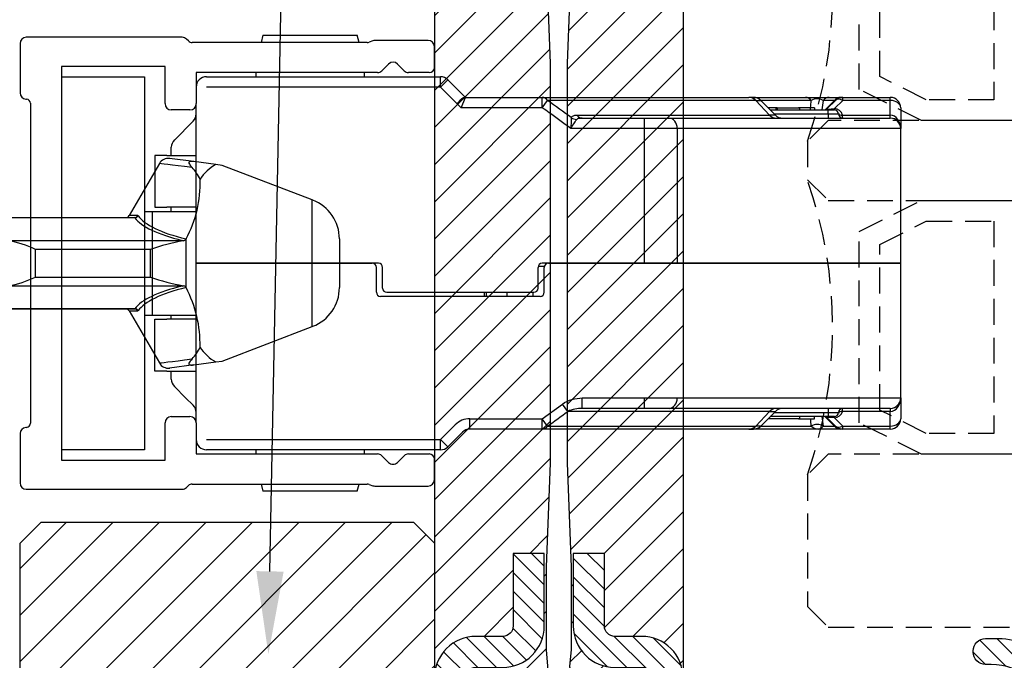
# Model space of a CAD drawing. Units: millimetres. Extents: x 540 to 5890, y 1342 to 2065.
# Drawn here: x 2392 to 2440, y 1483 to 1514 of the extents above; entities that cross this region are included whole.
import ezdxf
from ezdxf import colors
from ezdxf.entities.mleader import LeaderData, LeaderLine
from ezdxf.math import Vec2, Vec3

# ---------------------------------------------------------------- set-up
doc = ezdxf.new("R2010")
doc.units = ezdxf.units.MM
doc.linetypes.add('HIDDEN', pattern=[0.375, 0.25, -0.125])
for name, color, linetype in [('GUARNIZIONI', 5, 'Continuous'), ('PROFILO', 7, 'Continuous'), ('Retini', 8, 'Continuous'), ('TESTO', 8, 'Continuous')]:
    doc.layers.add(name, color=color, linetype=linetype)
doc.styles.get("Standard").update_dxf_attribs({"font": 'arial.ttf'})
pattern_1 = [(135, (-1374.7885, -2145.3963), (-0.8980256, -0.8980256), [])]

# ---------------------------------------------------------------- blocks, each defined once
blk = doc.blocks.new('GU0S2AS_01')
h = blk.add_hatch()
h.set_pattern_fill('ANSI31', color=30, scale=0.5, style=0)
h.paths.add_polyline_path([(25, 18), (24, 19), (1, 19), (0, 18), (0, 0), (1, -1), (4.502, -1), (4.502, 7), (8.502, 7), (8.502, -1), (24, -1), (25, 0)])
at = {"color": 7, "ltscale": 0.5}
for p, q in [((1, 19), (0, 18)), ((24, 19), (1, 19)), ((25, 18), (24, 19)), ((0, 18), (0, 0)), ((25, 18), (25, 0)), ((1, -1), (0, 0)), ((25, 0), (24, -1))]:
    blk.add_line(p, q, dxfattribs=at)
for p, q in [((4.502, 7), (4.502, -1)), ((8.502, 7), (4.502, 7)), ((8.502, 7), (8.502, -1)), ((4.502, -1), (1, -1)), ((8.502, -1), (24, -1))]:
    blk.add_line(p, q)
blk = doc.blocks.new('P2975')
h = blk.add_hatch()
h.set_pattern_fill('LINE', color=9, scale=0.2, angle=225, style=0)
h.set_pattern_definition([(225, (-1374.7885, -2133.39626), (0.4490128, -0.4490128), [])])
edge = h.paths.add_edge_path()
edge.add_line((-5.748, -8.5), (-10, -8.5))
edge.add_arc((-10, -9), 0.5, 90, 180)
edge.add_line((-10.5, -9), (-10.5, -22))
edge.add_arc((-10, -22), 0.5, 180, 270)
edge.add_line((-10, -22.5), (-8.7, -22.5))
edge.add_arc((-8.7, -24.5), 2, 0, 90, ccw=False)
edge.add_line((-6.7, -24.5), (-6.7, -28))
edge.add_line((-6.7, -28), (-8.2, -28))
edge.add_line((-8.2, -28), (-8.2, -24.5))
edge.add_arc((-8.7, -24.5), 0.5, 360, 450)
edge.add_line((-8.7, -24), (-10, -24))
edge.add_arc((-10, -22), 2, 180, 270, ccw=False)
edge.add_line((-12, -22), (-12, -9))
edge.add_arc((-10, -9), 2, 90, 180, ccw=False)
edge.add_line((-10, -7), (-5.75, -7))
edge.add_arc((-5.75, -5.75), 1.25, 270, 450)
edge.add_line((-5.75, -4.5), (-29.75, -4.5))
edge.add_arc((-29.75, -2.25), 2.25, 90, 270, ccw=False)
edge.add_line((-29.75, 0), (-2, 0))
edge.add_arc((-2, -2), 2, 0, 90, ccw=False)
edge.add_line((0, -2), (0, -22))
edge.add_arc((-2, -22), 2, -90, 0, ccw=False)
edge.add_line((-2, -24), (-3.3, -24))
edge.add_arc((-3.3, -24.5), 0.5, 90, 180)
edge.add_line((-3.8, -24.5), (-3.8, -28))
edge.add_line((-3.8, -28), (-5.3, -28))
edge.add_line((-5.3, -28), (-5.3, -24.5))
edge.add_arc((-3.3, -24.5), 2, 89.9994, 180, ccw=False)
edge.add_line((-3.3, -22.5), (-2, -22.5))
edge.add_arc((-2, -22), 0.5, 269.9994, 360)
edge.add_line((-1.5, -22), (-1.5, -2))
edge.add_arc((-2, -2), 0.5, 0, 90)
edge.add_line((-2, -1.5), (-29.75, -1.5))
edge.add_arc((-29.75, -2.25), 0.75, 90, 270)
edge.add_line((-29.75, -3), (-5.748, -3))
edge.add_arc((-5.75, -5.75), 2.75, -90.0338, 89.9656, ccw=False)
h = blk.add_hatch()
h.set_pattern_fill('ANSI31', color=30, scale=0.4, angle=90, style=0)
h.set_pattern_definition(pattern_1)
h.paths.add_polyline_path([(-6.4, -32.35), (-6.6, -27.35), (-6.6, -23.35), (-6.522, -22.57, 0.443528), (-6.721, -22.35), (-10, -22.35, -0.37077), (-10.494, -21.925, 0.459034), (-10, -22.5), (-8.7, -22.5, -0.414214), (-6.7, -24.5), (-6.7, -28), (-8.2, -28), (-8.2, -24.5, 0.414214), (-8.7, -24), (-10, -24, -0.414214), (-12, -22), (-12, -62, -0.414214), (-10, -60), (-8.7, -60, 0.414214), (-8.2, -59.5), (-8.2, -56), (-6.7, -56), (-6.7, -59.5, -0.414214), (-8.7, -61.5), (-10, -61.5, 0.459034), (-10.494, -62.075, -0.37077), (-10, -61.65), (-6.721, -61.65, 0.443528), (-6.522, -61.43), (-6.6, -60.65), (-6.6, -59.15), (-6.6, -56.65), (-6.4, -51.65)])
h = blk.add_hatch()
h.set_pattern_fill('ANSI31', color=30, scale=0.4, angle=90, style=0)
h.set_pattern_definition(pattern_1)
h.paths.add_polyline_path([(0, -22, -0.414214), (-2, -24), (-3.3, -24, 0.414214), (-3.8, -24.5), (-3.8, -28), (-5.3, -28), (-5.3, -24.5, -0.414214), (-3.3, -22.5), (-2, -22.5, 0.459034), (-1.506, -21.925, -0.37077), (-2, -22.35), (-5.279, -22.35, 0.443528), (-5.478, -22.57), (-5.4, -23.35), (-5.4, -24.85), (-5.4, -27.35), (-5.6, -32.35), (-5.6, -36.267), (-5.6, -51.65), (-5.4, -56.65), (-5.4, -60.65), (-5.478, -61.43, 0.443528), (-5.279, -61.65), (-2, -61.65, -0.37077), (-1.506, -62.075, 0.459034), (-2, -61.5), (-3.3, -61.5, -0.414214), (-5.3, -59.5), (-5.3, -56), (-3.8, -56), (-3.8, -59.5, 0.414214), (-3.3, -60), (-2, -60, -0.414214), (0, -62)])
h = blk.add_hatch()
h.set_pattern_fill('LINE', color=9, scale=0.2, angle=45, style=0)
h.set_pattern_definition([(45, (-1374.7885, -2145.39626), (-0.4490128, 0.4490128), [])])
edge = h.paths.add_edge_path()
edge.add_line((-29.75, -81), (-5.748, -81))
edge.add_arc((-5.75, -78.25), 2.75, 270.0344, 449.9656)
edge.add_line((-5.748, -75.5), (-10, -75.5))
edge.add_arc((-10, -75), 0.5, 180, 270, ccw=False)
edge.add_line((-10.5, -75), (-10.5, -62))
edge.add_arc((-10, -62), 0.5, 90, 180, ccw=False)
edge.add_line((-10, -61.5), (-8.7, -61.5))
edge.add_arc((-8.7, -59.5), 2, 270, 360)
edge.add_line((-6.7, -59.5), (-6.7, -56))
edge.add_line((-6.7, -56), (-8.2, -56))
edge.add_line((-8.2, -56), (-8.2, -59.5))
edge.add_arc((-8.7, -59.5), 0.5, -90, 0, ccw=False)
edge.add_line((-8.7, -60), (-10, -60))
edge.add_arc((-10, -62), 2, 90, 180)
edge.add_line((-12, -62), (-12, -75))
edge.add_arc((-10, -75), 2, 180, 270)
edge.add_line((-10, -77), (-5.75, -77))
edge.add_arc((-5.75, -78.25), 1.25, -90, 90, ccw=False)
edge.add_line((-5.75, -79.5), (-29.75, -79.5))
edge.add_arc((-29.75, -81.75), 2.25, 90, 270)
edge.add_line((-29.75, -84), (-2, -84))
edge.add_arc((-2, -82), 2, 270, 360)
edge.add_line((0, -82), (0, -77.5))
edge.add_arc((0.5, -77.5), 0.5, 90, 180, ccw=False)
edge.add_line((0.5, -77), (12.75, -77))
edge.add_arc((12.75, -74.75), 2.25, 270, 450)
edge.add_line((12.75, -72.5), (0.5, -72.5))
edge.add_arc((0.5, -72), 0.5, 180, 270, ccw=False)
edge.add_line((0, -72), (0, -62))
edge.add_arc((-2, -62), 2, 360, 450)
edge.add_line((-2, -60), (-3.3, -60))
edge.add_arc((-3.3, -59.5), 0.5, 180, 270, ccw=False)
edge.add_line((-3.8, -59.5), (-3.8, -56))
edge.add_line((-3.8, -56), (-5.3, -56))
edge.add_line((-5.3, -56), (-5.3, -59.5))
edge.add_arc((-3.3, -59.5), 2, 180, 270.0006)
edge.add_line((-3.3, -61.5), (-2, -61.5))
edge.add_arc((-2, -62), 0.5, 0, 90.0006, ccw=False)
edge.add_line((-1.5, -62), (-1.5, -72))
edge.add_arc((0.5, -72), 2, 180, 270.0008)
edge.add_line((0.5, -74), (12.75, -74))
edge.add_arc((12.75, -74.75), 0.75, -90, 90, ccw=False)
edge.add_line((12.75, -75.5), (0.5, -75.5))
edge.add_arc((0.5, -77.5), 2, 90, 180)
edge.add_line((-1.5, -77.5), (-1.5, -82))
edge.add_arc((-2, -82), 0.5, 270, 360, ccw=False)
edge.add_line((-2, -82.5), (-29.75, -82.5))
edge.add_arc((-29.75, -81.75), 0.75, 90, 270, ccw=False)
at = {"color": 30}
for p, q in [((-12, -62), (-12, -22)), ((0, -62), (0, -22))]:
    blk.add_line(p, q, dxfattribs=at)
at = {"color": 0}
blk.add_lwpolyline([(-5.748, -8.5), (-10, -8.5, 0.414213), (-10.5, -9), (-10.5, -22, 0.414214), (-10, -22.5), (-8.7, -22.5, -0.414214), (-6.7, -24.5), (-6.7, -28), (-8.2, -28), (-8.2, -24.5, 0.414214), (-8.7, -24), (-10, -24, -0.414214), (-12, -22), (-12, -9, -0.414213), (-10, -7), (-5.75, -7, 1), (-5.75, -4.5), (-29.75, -4.5, -1), (-29.75, 0), (-2, 0, -0.414214), (0, -2), (0, -22, -0.414214), (-2, -24), (-3.3, -24, 0.414214), (-3.8, -24.5), (-3.8, -28), (-5.3, -28), (-5.3, -24.5, -0.414216), (-3.3, -22.5), (-2, -22.5, 0.414217), (-1.5, -22), (-1.5, -2, 0.414213), (-2, -1.5), (-29.75, -1.5, 1), (-29.75, -3), (-5.748, -3, -0.999995), (-5.752, -8.5)], format="xyb", dxfattribs=at)
at = {"color": 30}
blk.add_lwpolyline([(-1.5, -62.15, 0.414214), (-2, -61.65), (-5.279, -61.65, -0.443528), (-5.478, -61.43), (-5.4, -60.65), (-5.4, -56.65), (-5.6, -51.65), (-5.6, -36.267), (-5.6, -32.35), (-5.4, -27.35), (-5.4, -24.85), (-5.4, -23.35), (-5.478, -22.57, -0.443528), (-5.279, -22.35), (-2, -22.35, 0.414214), (-1.5, -21.85), (-1.5, -21.55, 0.414214), (-1.7, -21.35), (-10.3, -21.35, 0.414214), (-10.5, -21.55), (-10.5, -21.85, 0.414214), (-10, -22.35), (-6.721, -22.35, -0.443528), (-6.522, -22.57), (-6.6, -23.35), (-6.6, -27.35), (-6.4, -32.35), (-6.4, -51.65), (-6.6, -56.65), (-6.6, -59.15), (-6.6, -60.65), (-6.522, -61.43, -0.443528), (-6.721, -61.65), (-10, -61.65, 0.414214), (-10.5, -62.15), (-10.5, -62.45, 0.414214), (-10.3, -62.65), (-1.7, -62.65, 0.414214), (-1.5, -62.45)], format="xyb", close=True, dxfattribs=at)
at = {"color": 0}
blk.add_lwpolyline([(-29.75, -81), (-5.748, -81, 0.9994), (-5.748, -75.5), (-10, -75.5, -0.414213), (-10.5, -75), (-10.5, -62, -0.414214), (-10, -61.5), (-8.7, -61.5, 0.414214), (-6.7, -59.5), (-6.7, -56), (-8.2, -56), (-8.2, -59.5, -0.414214), (-8.7, -60), (-10, -60, 0.414214), (-12, -62), (-12, -75, 0.414213), (-10, -77), (-5.75, -77, -1), (-5.75, -79.5), (-29.75, -79.5, 1), (-29.75, -84), (-2, -84, 0.414214), (0, -82), (0, -77.5, -0.414214), (0.5, -77), (12.75, -77, 1), (12.75, -72.5), (0.5, -72.5, -0.414214), (0, -72), (0, -62, 0.414214), (-2, -60), (-3.3, -60, -0.414214), (-3.8, -59.5), (-3.8, -56), (-5.3, -56), (-5.3, -59.5, 0.414216), (-3.3, -61.5), (-2, -61.5, -0.414216), (-1.5, -62), (-1.5, -72, 0.414218), (0.5, -74), (12.75, -74, -1), (12.75, -75.5), (0.5, -75.5, 0.414214), (-1.5, -77.5), (-1.5, -82, -0.414214), (-2, -82.5), (-29.75, -82.5, -1)], format="xyb", close=True, dxfattribs=at)
blk = doc.blocks.new('A$C7ee34f79')
at = {"layer": 'Retini', "linetype": 'Continuous'}
for p, q in [((8.826, 21.9), (1.3, 21.9)), ((12.724, 22), (12.63, 21.65)), ((12.724, 22), (17.277, 22)), ((17.371, 21.65), (17.277, 22)), ((1, 21.6), (1, 19.219)), ((9.127, 21.723), (9.038, 21.812)), ((17.747, 21.65), (9.304, 21.65)), ((18.025, 21.732), (17.85, 21.668)), ((20.7, 21.75), (18.128, 21.75)), ((21, 20.45), (21, 21.45)), ((3, 20.5), (3, 1.5)), ((8, 20.5), (3, 20.5)), ((8, 18.7), (8, 20.5)), ((18.464, 20.288), (18.788, 20.612)), ((19.212, 20.612), (19.537, 20.288)), ((3, 20), (7, 20)), ((7, 20), (7, 2)), ((9.5, 20.2), (9.5, 18.7)), ((18.252, 20.2), (9.5, 20.2)), ((10, 20), (21.293, 20)), ((12.375, 20.2), (12.375, 20)), ((17.625, 20), (17.625, 20.2)), ((20.75, 20.2), (19.749, 20.2)), ((21.293, 19.5), (21.293, 20)), ((21.293, 19.5), (10, 19.5)), ((21.293, 19.5), (21.647, 19.854)), ((22.293, 18.5), (21.293, 19.5)), ((21.647, 19.854), (22.5, 19)), ((1.274, 18.92), (1.318, 18.916)), ((1.5, 18.717), (1.5, 3.283)), ((9.5, 11), (9.5, 18.7)), ((22.293, 18.5), (22.5, 19)), ((22.441, 19), (26.013, 19)), ((26.013, 19), (36.171, 19)), ((26.205, 19), (36.171, 19)), ((26.205, 18.5), (26.205, 19)), ((26.205, 18.5), (26.461, 18.854)), ((36.504, 18.854), (26.461, 18.854)), ((36.393, 19), (36.171, 19)), ((36.393, 19), (38.911, 19)), ((36.504, 18.854), (37.171, 18.146)), ((36.504, 18.854), (36.747, 18.854)), ((39.184, 18.854), (36.747, 18.854)), ((37.454, 18.146), (36.747, 18.854)), ((38.911, 19), (40.054, 19)), ((39.755, 18.854), (39.696, 18.4)), ((40.299, 18.854), (39.755, 18.854)), ((39.848, 18.402), (40.299, 18.854)), ((39.959, 18.459), (40.354, 18.854)), ((40.054, 19), (40.598, 19)), ((40.707, 18.854), (40.312, 18.458)), ((40.598, 19), (40.707, 19)), ((40.707, 19), (43, 19)), ((40.707, 18.854), (40.707, 19)), ((43, 18.854), (40.707, 18.854)), ((43, 18.854), (43, 19)), ((43, 18.146), (43, 18.854)), ((9.2, 18.4), (8.3, 18.4)), ((26.205, 18.5), (22.293, 18.5)), ((27.873, 18.146), (37.171, 18.146)), ((37.462, 18.5), (37.099, 18.5)), ((37.454, 18.146), (37.171, 18.146)), ((37.2, 18.4), (40, 18.4)), ((40, 18.2), (37.4, 18.2)), ((37.536, 18.5), (37.471, 18.5)), ((37.471, 18.5), (37.471, 18.4)), ((37.536, 18.5), (38.635, 18.5)), ((37.536, 18.5), (37.536, 18.4)), ((39.138, 18.5), (38.567, 18.5)), ((38.635, 18.4), (38.635, 18.5)), ((39.338, 18.5), (39.138, 18.5)), ((39.138, 18.5), (39.138, 18.4)), ((39.338, 18.5), (39.338, 18.4)), ((40, 18.4), (40.3, 18.4)), ((40, 18.2), (40, 18.4)), ((40.5, 18.2), (40, 18.2)), ((40, 18.2), (40, 18)), ((40.303, 18.457), (40.312, 18.458)), ((40.69, 18.146), (43, 18.146)), ((43, 18), (43, 18.146)), ((43.5, 18.5), (43.5, 17.5)), ((8.447, 16.946), (9.354, 17.854)), ((27.954, 18), (31.144, 18)), ((28.136, 18), (31.144, 18)), ((31.144, 18), (32.478, 18)), ((31.144, 18), (32.321, 18)), ((31.144, 17.5), (31.144, 18)), ((32.321, 18), (43, 18)), ((31.144, 17.5), (27.575, 17.5)), ((31.144, 11), (31.144, 17.5)), ((32.713, 17.5), (31.144, 17.5)), ((32.713, 17.5), (32.713, 11)), ((43.5, 17.5), (32.713, 17.5)), ((43.5, 11), (43.5, 17.5)), ((7.5, 16.2), (7.5, 13.7)), ((8.086, 16.2), (7.5, 16.2)), ((8.086, 16.2), (9.5, 16.2)), ((8.3, 16.2), (8.3, 16.593)), ((7, 13.5), (7.4, 13.5)), ((7.4, 13.5), (9.5, 13.5)), ((7.4, 8.5), (7.4, 13.5)), ((7.5, 13.7), (8.086, 13.7)), ((9.5, 13.7), (8.086, 13.7)), ((8.3, 13.5), (8.3, 13.7)), ((10, 11), (9.5, 11)), ((9.5, 11), (10, 11)), ((9.5, 3.3), (9.5, 11)), ((18.3, 11), (10, 11)), ((10, 11), (18, 11)), ((31.144, 11), (26.2, 11)), ((26.5, 11), (31.144, 11)), ((32.713, 11), (31.144, 11)), ((31.144, 11), (32.713, 11)), ((43.5, 11), (32.713, 11)), ((32.713, 11), (43.5, 11)), ((43.5, 4.5), (43.5, 11)), ((18.2, 9.6), (18.2, 10.8)), ((18.5, 9.8), (18.5, 10.8)), ((26, 9.8), (26, 10.8)), ((26.307, 10.85), (26.007, 10.85)), ((26.3, 9.6), (26.3, 10.8)), ((18.7, 9.6), (25.8, 9.6)), ((23.4, 9.6), (23.4, 9.4)), ((23.5, 9.6), (23.5, 9.4)), ((24.5, 9.6), (24.5, 9.4)), ((25.744, 9.6), (25.751, 9.4)), ((26.1, 9.4), (18.4, 9.4)), ((7, 8.5), (7.4, 8.5)), ((7.4, 8.5), (9.5, 8.5)), ((7.5, 5.8), (7.5, 8.3)), ((7.5, 8.3), (8.086, 8.3)), ((9.5, 8.3), (8.086, 8.3)), ((8.3, 8.3), (8.3, 8.5)), ((8.086, 5.8), (7.5, 5.8)), ((8.086, 5.8), (9.5, 5.8)), ((8.3, 5.407), (8.3, 5.8)), ((8.988, 4.512), (8.447, 5.054)), ((9.354, 4.146), (8.988, 4.512)), ((28.136, 4.5), (31.144, 4.5)), ((28.136, 4), (28.136, 4.5)), ((31.144, 4.5), (32.713, 4.5)), ((31.144, 4), (31.144, 4.5)), ((32.713, 4.5), (43.5, 4.5)), ((43.5, 4.5), (43.5, 3.5)), ((26.205, 3.5), (27.177, 4.207)), ((27.436, 3.854), (27.177, 4.207)), ((37.171, 3.854), (27.436, 3.854)), ((31.144, 4), (28.136, 4)), ((32.321, 4), (31.144, 4)), ((43, 4), (32.321, 4)), ((37.171, 3.854), (36.504, 3.146)), ((36.747, 3.146), (37.454, 3.854)), ((37.171, 3.854), (37.454, 3.854)), ((40, 4), (40, 3.8)), ((43, 3.854), (40.69, 3.854)), ((43, 4), (43, 3.854)), ((43, 3.146), (43, 3.854)), ((8.3, 3.6), (9.2, 3.6)), ((22.707, 3.5), (26.205, 3.5)), ((22.707, 3), (22.707, 3.5)), ((26.461, 3.146), (26.205, 3.5)), ((26.205, 3), (26.205, 3.5)), ((38.635, 3.5), (37.1, 3.5)), ((40, 3.6), (37.2, 3.6)), ((37.4, 3.8), (40, 3.8)), ((38.567, 3.5), (39.338, 3.5)), ((38.635, 3.5), (38.635, 3.6)), ((39.338, 3.5), (39.338, 3.6)), ((39.696, 3.6), (39.755, 3.146)), ((40.299, 3.146), (39.848, 3.598)), ((40.354, 3.146), (39.959, 3.541)), ((40, 3.8), (40.5, 3.8)), ((40, 3.8), (40, 3.6)), ((40.3, 3.6), (40, 3.6)), ((40.312, 3.542), (40.303, 3.543)), ((40.312, 3.542), (40.707, 3.146)), ((1.318, 3.084), (1.274, 3.08)), ((8, 1.5), (8, 3.3)), ((9.5, 3.3), (9.5, 1.8)), ((21.293, 2.5), (22, 3.207)), ((22.354, 2.854), (21.647, 2.146)), ((26.756, 3), (22.707, 3)), ((36.171, 3), (26.205, 3)), ((26.461, 3.146), (36.504, 3.146)), ((36.548, 3), (26.756, 3)), ((36.171, 3), (36.393, 3)), ((39.512, 3), (36.393, 3)), ((36.747, 3.146), (36.504, 3.146)), ((36.747, 3.146), (39.184, 3.146)), ((40.598, 3), (39.512, 3)), ((39.755, 3.146), (40.299, 3.146)), ((40.707, 3), (40.598, 3)), ((40.707, 3.146), (43, 3.146)), ((40.707, 3), (40.707, 3.146)), ((43, 3), (40.707, 3)), ((43, 3), (43, 3.146)), ((1, 2.781), (1, 0.4)), ((10, 2.5), (21.293, 2.5)), ((21.647, 2.146), (21.293, 2.5)), ((21.293, 2), (21.293, 2.5)), ((7, 2), (3, 2)), ((21.293, 2), (10, 2)), ((12.375, 2), (12.375, 1.8)), ((17.625, 1.8), (17.625, 2)), ((3, 1.5), (8, 1.5)), ((9.5, 1.8), (18.252, 1.8)), ((18.788, 1.388), (18.464, 1.712)), ((19.537, 1.712), (19.212, 1.388)), ((19.749, 1.8), (20.75, 1.8)), ((21, 0.55), (21, 1.55)), ((1.3, 0.1), (8.826, 0.1)), ((9.038, 0.188), (9.127, 0.277)), ((9.304, 0.35), (17.747, 0.35)), ((12.63, 0.35), (12.724, 0)), ((17.277, 0), (17.371, 0.35)), ((17.85, 0.332), (18.025, 0.268)), ((18.128, 0.25), (20.7, 0.25)), ((17.277, 0), (12.724, 0))]:
    blk.add_line(p, q, dxfattribs=at)
for centre, radius, start, end in [((1.3, 21.6), 0.3, 90, 180), ((8.826, 21.6), 0.3, 45, 90), ((9.304, 21.9), 0.25, 225, 270), ((17.747, 21.95), 0.3, 270, 290), ((18.128, 21.45), 0.3, 90, 110), ((20.7, 21.45), 0.3, 0, 90), ((19, 20.4), 0.3, 45, 135), ((20.75, 20.45), 0.25, 270, 0), ((10, 19.5), 0.5, 90, 180), ((18.252, 20.5), 0.3, 270, 315), ((19.749, 20.5), 0.3, 225, 270), ((21.293, 19.5), 0.5, 45, 90), ((1.3, 19.219), 0.3, 180, 265), ((22.583, 19.2), 0.2, 225, 270), ((1.3, 18.717), 0.2, 0, 85), ((8.3, 18.7), 0.3, 180, 270), ((9.2, 18.7), 0.3, 270, 0), ((-79.79, -128.713), 181.838, 53.80047, 54.24555), ((36.393, 18.5), 0.5, 45, 90), ((24.758, 20.1), 14.479, 353.6544, 355.0597), ((39.469, 18.378), 0.554, 58.963, 121.037), ((40.707, 18.5), 0.5, 90, 135), ((43, 18.5), 0.5, 0, 90), ((9, 18.207), 0.5, 315, 0), ((37.807, 18.5), 0.5, 225, 270), ((39.817, 18.6), 0.2, 270, 315), ((40.3, 18.2), 0.2, 0, 90), ((40.3, 18.059), 0.4, 12.6896, 88.2875), ((40.7, 18.2), 0.2, 180, 270), ((39.745, 18.01), 0.956, 359.4129, 8.2208), ((836.708, -25.884), 810.294, 176.893781, 176.930869), ((-389.11, 291.289), 498.585, 326.69255, 326.75284), ((43, 17.5), 0.5, 0, 90), ((8.8, 16.593), 0.5, 135, 180), ((18, 10.8), 0.2, 0, 90), ((18.3, 10.8), 0.2, 0, 90), ((26.2, 10.8), 0.2, 90, 180), ((26.5, 10.8), 0.2, 90, 180), ((18.4, 9.6), 0.2, 180, 270), ((18.7, 9.8), 0.2, 180, 270), ((25.8, 9.8), 0.2, 270, 0), ((26.1, 9.6), 0.2, 270, 0), ((8.8, 5.407), 0.5, 180, 225), ((43, 4.5), 0.5, 270, 0), ((9, 3.793), 0.5, 0, 45), ((-79.069, 149.718), 180.609, 305.7536, 306.13574), ((28.111, 2.372), 1.628, 89.1379, 114.5008), ((37.807, 3.5), 0.5, 90, 135), ((40.3, 3.941), 0.4, 271.7125, 347.3104), ((40.7, 3.8), 0.2, 90, 180), ((39.745, 3.99), 0.956, 351.7792, 0.5871), ((8.3, 3.3), 0.3, 90, 180), ((9.2, 3.3), 0.3, 0, 90), ((22.707, 2.5), 1, 90, 135), ((24.759, 1.9), 14.479, 4.9403, 6.3411), ((39.817, 3.4), 0.2, 45, 90), ((40.3, 3.8), 0.2, 270, 0), ((43, 3.5), 0.5, 270, 0), ((1.3, 2.781), 0.3, 95, 180), ((1.3, 3.283), 0.2, 275, 0), ((22.707, 2.5), 0.5, 90, 135), ((36.393, 3.5), 0.5, 270, 315), ((39.517, 3.453), 0.453, 222.6065, 269.3362), ((39.508, 3.282), 0.282, 270.853, 331.2473), ((40.707, 3.5), 0.5, 225, 270), ((10, 2.5), 0.5, 180, 270), ((21.293, 2.5), 0.5, 270, 315), ((18.252, 1.5), 0.3, 45, 90), ((19.749, 1.5), 0.3, 90, 135), ((20.75, 1.55), 0.25, 0, 90), ((19, 1.6), 0.3, 225, 315), ((20.7, 0.55), 0.3, 270, 0), ((1.3, 0.4), 0.3, 180, 270), ((8.826, 0.4), 0.3, 270, 315), ((9.304, 0.1), 0.25, 90, 135), ((17.747, 0.05), 0.3, 70, 90), ((18.128, 0.55), 0.3, 250, 270)]:
    blk.add_arc(centre, radius, start, end, dxfattribs=at)
for centre, major_axis, ratio, start_param, end_param in [((26.205, 18.5), (0, -0.5), 0.722662, 2.356194, 3.141586), ((36.171, 18.5), (0, -0.5), 0.942866, 2.356194, 3.141586), ((38.911, 18.5), (0, -0.5), 0.77156, 2.356194, 3.141586), ((40.054, 18.5), (0, -0.5), 0.845531, 3.141586, 3.926991), ((40.598, 18.5), (0, -0.5), 0.845531, 3.141586, 3.926991), ((39.293, 18.5), (-1.063, -0.358), 0.039828, 3.061468, 3.457068), ((40.707, 18.5), (0.354, -0.354), 0.57735, 2.094395, 3.141602), ((43, 18.5), (0.5, 0), 0.707107, 0, 1.570796), ((28.136, 18.5), (0, -0.5), 0.742129, 5.497787, 6.283185), ((37.504, 18.5), (0, -0.5), 0.942866, 5.497787, 6.283185), ((40.807, 18.6), (0.852, 0.149), 0.077095, 3.032142, 4.06513), ((40.3, 18.6), (0, -0.2), 0.016543, 0.00001, 0.777262), ((40.312, 18.6), (-0.006, -0.2), 0.02987, 0, 0.785845), ((40.69, 18.288), (-0.195, -0.044), 0.698311, 0, 1.414835), ((43, 17.5), (0, 0.646), 0.773459, 4.712389, 6.283185), ((27.863, 18.377), (0.475, -0.156), 0.866638, 4.435644, 4.989134), ((32.321, 17.5), (0, -0.5), 0.784254, 1.570796, 3.141593), ((32.321, 4.5), (0, -0.5), 0.784254, 0.000007, 1.570796), ((43, 4.5), (0, 0.646), 0.773459, 3.141593, 4.712389), ((37.504, 3.5), (0, -0.5), 0.942866, 3.141593, 3.926991), ((40.69, 3.712), (0.195, -0.044), 0.698311, 1.726758, 3.141588), ((40.807, 3.4), (0.852, -0.149), 0.077095, 2.218055, 3.251043), ((40.3, 3.4), (0, 0.2), 0.016543, 5.505923, 6.283185), ((40.312, 3.4), (0.006, -0.2), 0.02987, 2.355748, 3.141602), ((43, 3.5), (-0.5, 0), 0.707107, 1.570796, 3.141593), ((26.205, 3.5), (0, 0.5), 0.722662, 3.141593, 3.926991), ((36.171, 3.5), (0, -0.5), 0.942866, 0, 0.785398), ((39.456, 2.793), (0.497, 0.054), 0.860978, 0.836432, 2.056437), ((39.293, 3.5), (-1.063, 0.358), 0.039828, 2.826117, 3.221717), ((40.598, 3.5), (0, -0.5), 0.845531, 5.497787, 6.283185), ((40.707, 3.5), (-0.354, -0.354), 0.57735, 0, 1.047198)]:
    blk.add_ellipse(centre, major_axis=major_axis, ratio=ratio, start_param=start_param, end_param=end_param, dxfattribs=at)
for points, knots in [([(22.093, 18.7), (22.155, 18.775), (22.217, 18.851), (22.336, 18.964), (22.389, 19), (22.441, 19)], [0, 0, 0, 0, 0.5, 0.5, 1, 1, 1, 1]), ([(27.575, 17.5), (27.228, 17.756), (26.88, 18.01), (26.531, 18.264), (26.422, 18.343), (26.314, 18.421), (26.205, 18.5)], [0, 0, 0, 0, 0.762743, 0.762743, 0.762743, 1, 1, 1, 1]), ([(27.604, 18.024), (27.618, 18.07), (27.654, 18.101), (27.75, 18.139), (27.809, 18.146), (27.873, 18.146)], [0, 0, 0, 0, 0.5, 0.5, 1, 1, 1, 1]), ([(28.136, 18), (28.08, 18), (28.027, 17.998), (27.954, 17.985), (27.931, 17.98), (27.89, 17.964), (27.873, 17.953), (27.863, 17.939)], [0, 0, 0, 0, 0.5, 0.5, 0.75, 0.75, 1, 1, 1, 1]), ([(27.177, 4.207), (27.315, 4.309), (27.468, 4.38), (27.797, 4.477), (27.965, 4.5), (28.136, 4.5)], [0, 0, 0, 0, 0.5, 0.5, 1, 1, 1, 1])]:
    blk.add_open_spline(points, degree=3, knots=knots, dxfattribs=at)
blk = doc.blocks.new('A$C85fa7f3a')
at = {"layer": 'Retini', "linetype": 'HIDDEN', "ltscale": 5}
for p, q in [((0, 44.056), (1, 45.056)), ((1, 45.056), (11, 45.056)), ((0, 37.676), (0, 44.056)), ((1, 36.676), (0, 37.676)), ((11, 36.676), (1, 36.676)), ((2.5, 35.172), (5.5, 36.676)), ((5.5, 36.676), (10, 36.676)), ((10, 36.676), (10, 24.438)), ((3.5, 34.554), (5.737, 35.676)), ((5.737, 35.676), (9, 35.676)), ((9, 35.676), (9, 25.438)), ((2.5, 25.942), (2.5, 35.172)), ((3.5, 26.56), (3.5, 34.554)), ((5.737, 25.438), (3.5, 26.56)), ((5.5, 24.438), (2.5, 25.942)), ((9, 25.438), (5.737, 25.438)), ((1, 24.438), (0, 23.438)), ((11, 24.438), (1, 24.438)), ((10, 24.438), (5.5, 24.438)), ((0, 23.438), (0, 21.588)), ((0, 21.588), (1, 20.588)), ((1, 20.588), (11, 20.588)), ((2.5, 19.084), (5.5, 20.588)), ((5.5, 20.588), (10, 20.588)), ((10, 20.588), (10, 8.35)), ((3.5, 18.466), (5.737, 19.588)), ((5.737, 19.588), (9, 19.588)), ((9, 19.588), (9, 9.35)), ((2.5, 9.854), (2.5, 19.084)), ((3.5, 10.471), (3.5, 18.466)), ((5.737, 9.35), (3.5, 10.471)), ((5.5, 8.35), (2.5, 9.854)), ((9, 9.35), (5.737, 9.35)), ((1, 8.351), (0, 7.351)), ((11, 8.351), (1, 8.351)), ((10, 8.35), (5.5, 8.35)), ((0, 7.351), (0, 1)), ((0, 1), (1, 0)), ((1, 0), (11, 0))]:
    blk.add_line(p, q, dxfattribs=at)
for centre in [(-20.322, 30.557), (-20.322, 14.469)]:
    blk.add_arc(centre, 21.533, 340.6947, 19.3053, dxfattribs=at)
blk = doc.blocks.new('A$Ca3985d43')
at = {"layer": 'Retini', "linetype": 'Continuous'}
for p, q in [((3.5, 12.8), (1, 12.8)), ((1, 12.8), (1, 0)), ((3.5, 12.8), (3.5, 0)), ((13.891, 11.302), (12.721, 11.456)), ((0, 11.3), (0, 1.5)), ((1, 11.3), (0, 11.3)), ((12.223, 11.212), (10.773, 8.7)), ((14.955, 11.162), (13.891, 11.302)), ((15.255, 11.123), (14.955, 11.162)), ((19.599, 9.455), (15.255, 11.123)), ((3.682, 10.4), (3.5, 10.4)), ((3.682, 2.4), (3.682, 10.4)), ((3.922, 10.4), (3.682, 10.4)), ((3.922, 10.4), (4.642, 7.711)), ((19.632, 9.443), (19.599, 9.455)), ((19.599, 3.345), (19.599, 9.455)), ((4.558, 8.6), (11.013, 8.6)), ((4.558, 8.6), (4.561, 8.593)), ((4.561, 8.593), (4.851, 7.512)), ((11.041, 8.593), (4.561, 8.593)), ((11.177, 8.7), (10.773, 8.7)), ((11.041, 8.593), (11.013, 8.6)), ((11.177, 8.7), (11.204, 8.686)), ((4.926, 7.501), (4.851, 7.512)), ((4.926, 7.501), (13.329, 7.501)), ((13.385, 7.485), (13.329, 7.501)), ((13.517, 7.574), (13.501, 7.548)), ((13.501, 7.548), (13.501, 5.252)), ((20.915, 7.575), (20.915, 5.225)), ((11.791, 7.066), (6.252, 7.066)), ((6.252, 5.734), (6.252, 7.066)), ((11.791, 5.734), (11.791, 7.066)), ((6.252, 5.734), (11.791, 5.734)), ((4.851, 5.288), (4.561, 4.207)), ((4.851, 5.288), (4.926, 5.299)), ((13.329, 5.299), (4.926, 5.299)), ((13.329, 5.299), (13.385, 5.315)), ((13.501, 5.252), (13.517, 5.226)), ((4.642, 5.089), (3.922, 2.4)), ((4.561, 4.207), (4.558, 4.2)), ((11.013, 4.2), (4.558, 4.2)), ((4.561, 4.207), (11.041, 4.207)), ((10.773, 4.1), (11.177, 4.1)), ((10.773, 4.1), (12.223, 1.588)), ((11.013, 4.2), (11.041, 4.207)), ((11.204, 4.114), (11.177, 4.1)), ((15.255, 1.677), (19.599, 3.345)), ((19.599, 3.345), (19.632, 3.357)), ((3.682, 2.4), (3.5, 2.4)), ((3.922, 2.4), (3.682, 2.4)), ((0, 1.5), (1, 1.5)), ((13.891, 1.498), (12.721, 1.344)), ((13.891, 1.498), (14.955, 1.638)), ((14.955, 1.638), (15.255, 1.677)), ((3.5, 0), (1, 0))]:
    blk.add_line(p, q, dxfattribs=at)
for centre, radius, start, end in [((12.656, 10.961), 0.5, 82.5, 149.9048), ((12.406, 9.655), 1.951, 23.8092, 44.3179), ((15.87, 9.425), 1.963, 117.7682, 148.767), ((8.451, 10.277), 5.743, 331.9146, 1.6563), ((18.915, 7.575), 2, 0, 69), ((4.558, 8.8), 0.2, 195, 270), ((10.6, 8.8), 0.2, 270, 330), ((4.905, 7.778), 0.271, 194.3255, 258.5457), ((3.785, 1.79), 5.824, 64.9386, 78.6987), ((15.076, -2.199), 9.83, 99.9022, 109.5226), ((13.363, 7.663), 0.179, 277.2781, 320.4187), ((3.785, 11.01), 5.824, 281.3013, 295.0614), ((15.216, 15.452), 10.303, 250.5898, 259.7687), ((4.905, 5.022), 0.271, 101.456, 165.6727), ((13.374, 5.149), 0.163, 38.8153, 86.0802), ((8.185, 2.461), 6.006, 359.0111, 27.4181), ((18.915, 5.225), 2, 291, 0), ((4.558, 4), 0.2, 90, 165), ((10.6, 4), 0.2, 30, 90), ((12.42, 3.135), 1.934, 315.5896, 336.2833), ((15.87, 3.375), 1.963, 211.2332, 242.2316), ((12.656, 1.839), 0.5, 210.0914, 277.5)]:
    blk.add_arc(centre, radius, start, end, dxfattribs=at)
for centre, major_axis, ratio, start_param, end_param in [((4.561, 8.786), (-0.193, -0.052), 0.963611, 0, 1.318116), ((11.013, 8.8), (0, -0.2), 0.945775, 0, 1.047198), ((11.041, 8.786), (-0.162, -0.118), 0.949261, 0.966644, 1.944576), ((18.215, 8.977), (-7.313, 0), 0.271214, 0.194713, 0.838975), ((18.215, 3.823), (-7.313, 0), 0.271214, 5.44421, 6.088472), ((4.561, 4.014), (0.193, -0.052), 0.963611, 1.823477, 3.141593), ((11.013, 4), (0, -0.2), 0.945775, 2.094395, 3.141593), ((11.041, 4.014), (0.162, -0.118), 0.949261, 1.197016, 2.174949)]:
    blk.add_ellipse(centre, major_axis=major_axis, ratio=ratio, start_param=start_param, end_param=end_param, dxfattribs=at)
for points in [[(13.802, 11.019), (12.789, 11.142), (12.223, 11.211), (12.223, 11.211)], [(11.204, 8.686), (11.502, 8.26), (12.306, 7.866), (13.517, 7.574)], [(13.517, 5.226), (12.306, 4.934), (11.502, 4.54), (11.204, 4.114)]]:
    blk.add_open_spline(points, degree=3, dxfattribs=at)
for points, knots in [([(13.891, 11.302), (13.86, 11.306), (13.827, 11.31), (13.793, 11.311), (13.78, 11.312), (13.767, 11.312), (13.753, 11.311), (13.74, 11.311), (13.727, 11.31), (13.715, 11.308), (13.705, 11.306), (13.696, 11.303), (13.688, 11.301), (13.679, 11.297), (13.672, 11.293), (13.667, 11.289), (13.658, 11.281), (13.653, 11.273), (13.651, 11.264), (13.644, 11.239), (13.656, 11.211), (13.672, 11.182), (13.7, 11.131), (13.746, 11.076), (13.802, 11.019)], [0, 0, 0, 0, 0.10609, 0.10609, 0.10609, 0.146709, 0.146709, 0.146709, 0.18807, 0.18807, 0.18807, 0.224571, 0.224571, 0.224571, 0.268555, 0.268555, 0.268555, 0.347142, 0.347142, 0.347142, 0.584185, 0.584185, 0.584185, 1, 1, 1, 1]), ([(12.223, 1.589), (12.223, 1.589), (12.223, 1.589), (12.223, 1.589), (12.789, 1.658), (13.802, 1.781)], [0, 0, 0, 0, 0.00005, 0.00005, 1, 1, 1, 1]), ([(13.802, 1.781), (13.731, 1.709), (13.673, 1.639), (13.654, 1.578), (13.651, 1.567), (13.649, 1.557), (13.649, 1.547), (13.65, 1.536), (13.653, 1.525), (13.662, 1.515), (13.666, 1.511), (13.672, 1.507), (13.679, 1.504), (13.686, 1.5), (13.695, 1.497), (13.706, 1.494), (13.715, 1.492), (13.726, 1.491), (13.738, 1.49), (13.752, 1.488), (13.766, 1.488), (13.781, 1.488), (13.807, 1.489), (13.833, 1.491), (13.858, 1.494), (13.869, 1.495), (13.88, 1.496), (13.891, 1.498)], [0, 0, 0, 0, 0.529549, 0.529549, 0.529549, 0.617967, 0.617967, 0.617967, 0.71758, 0.71758, 0.71758, 0.758649, 0.758649, 0.758649, 0.800466, 0.800466, 0.800466, 0.837128, 0.837128, 0.837128, 0.881275, 0.881275, 0.881275, 0.963461, 0.963461, 0.963461, 1, 1, 1, 1])]:
    blk.add_open_spline(points, degree=3, knots=knots, dxfattribs=at)
blk = doc.blocks.new('GP0095')
h = blk.add_hatch()
h.set_pattern_fill('LINE', color=256, scale=0.2, angle=45)
h.set_pattern_definition([(45, (-2114.90426, -916.77123), (-0.4490128, 0.4490128), [])])
h.paths.add_polyline_path([(-4.855, 0), (-7, 0, -0.414214), (-7.5, 0.5, -0.414214), (-7, 1), (1, 1, -0.414214), (1.5, 0.5, -0.414214), (1, 0), (0, 0, 0.414214), (-0.5, -0.5), (-0.5, -1.665, 0.223535), (0.753, -2.966, -0.271831), (1.004, -3.406, -0.192848), (-1.518, -10.236, 0.173716), (-2.2, -12.141), (-2.2, -12.4, -0.426474), (-2.825, -12.999, -0.426474), (-3.45, -12.4), (-3.45, -11.776, -0.117738), (-3.126, -10.42, 0.078373), (-2.223, -5.501, 0.094025), (-2.283, -5.133), (-3.916, -0.657, 0.315107)])
blk.add_lwpolyline([(-0.5, -0.5), (-0.5, -1.665, 0.223535), (0.753, -2.966, -0.271831), (1.004, -3.406, -0.192848), (-1.518, -10.236, 0.173716), (-2.2, -12.141), (-2.2, -12.4, -0.414214), (-2.8, -13), (-2.85, -13, -0.414214), (-3.45, -12.4), (-3.45, -11.776, -0.117738), (-3.126, -10.42, 0.078373), (-2.223, -5.501, 0.094025), (-2.283, -5.133), (-3.916, -0.657, 0.315107), (-4.855, 0), (-7, 0, -0.414214), (-7.5, 0.5), (-7.5, 0.5, -0.414214), (-7, 1), (1, 1, -0.414214), (1.5, 0.5, -0.414214), (1, 0), (0, 0, 0.414214)], format="xyb", close=True)

msp = doc.modelspace()

# ---------------------------------------------------------------- block references
at = {"xscale": -1, "rotation": 180}
msp.add_blockref('P2975', (2424.321, 1460.288), dxfattribs=at)
for name, p in [('A$C85fa7f3a', (2430.321, 1484.732)), ('A$C7ee34f79', (2391.321, 1491.288)), ('A$Ca3985d43', (2386.821, 1495.888))]:
    msp.add_blockref(name, p)
at = {"layer": 'GUARNIZIONI', "rotation": 270}
msp.add_blockref('GP0095', (2451.321, 1480.732), dxfattribs=at)
at = {"layer": 'PROFILO', "color": 1, "ltscale": 0.5, "xscale": -1, "rotation": 270}
msp.add_blockref('GU0S2AS_01', (2393.321, 1464.788), dxfattribs=at)

# ---------------------------------------------------------------- leaders
at = {"layer": 'TESTO'}
ml = msp.add_multileader_mtext('Standard', dxfattribs=at)
ml.set_content('{\\fCalibri|b0|i0|c0|p34;GU2975L}', color=256)
ml.set_leader_properties()
ml.build(insert=Vec2(0, 0))
ml.multileader.update_dxf_attribs({"dogleg_length": 4})
ctx = ml.context
ctx.base_point, ctx.plane_origin = Vec3(2450.82, 1554.262), Vec3(398.36, 1680.349)
notes = []
notes.append((ctx, [(1, (1, 1, 0), (2444.226, 1554.262), (1, 0), 6.594, [(1, [(2404.306, 1483.424), (2405.309, 1534.814)], 0, [])])]))
ctx.mtext.insert, ctx.mtext.flow_direction = Vec3(2452.82, 1556.291), 5
for ctx, leaders in notes:
    for number, flags, end, landing, length, lines in leaders:
        leader = LeaderData()
        leader.index, (leader.has_last_leader_line, leader.has_dogleg_vector, leader.attachment_direction) = number, flags
        leader.last_leader_point, leader.dogleg_vector, leader.dogleg_length = Vec3(end), Vec3(landing), length
        for number, points, colour, breaks in lines:
            line = LeaderLine()
            line.index, line.vertices, line.color, line.breaks = number, Vec3.list(points), colors.encode_raw_color(colour), breaks
            leader.lines.append(line)
        ctx.leaders.append(leader)

doc.saveas('drawing.dxf')
